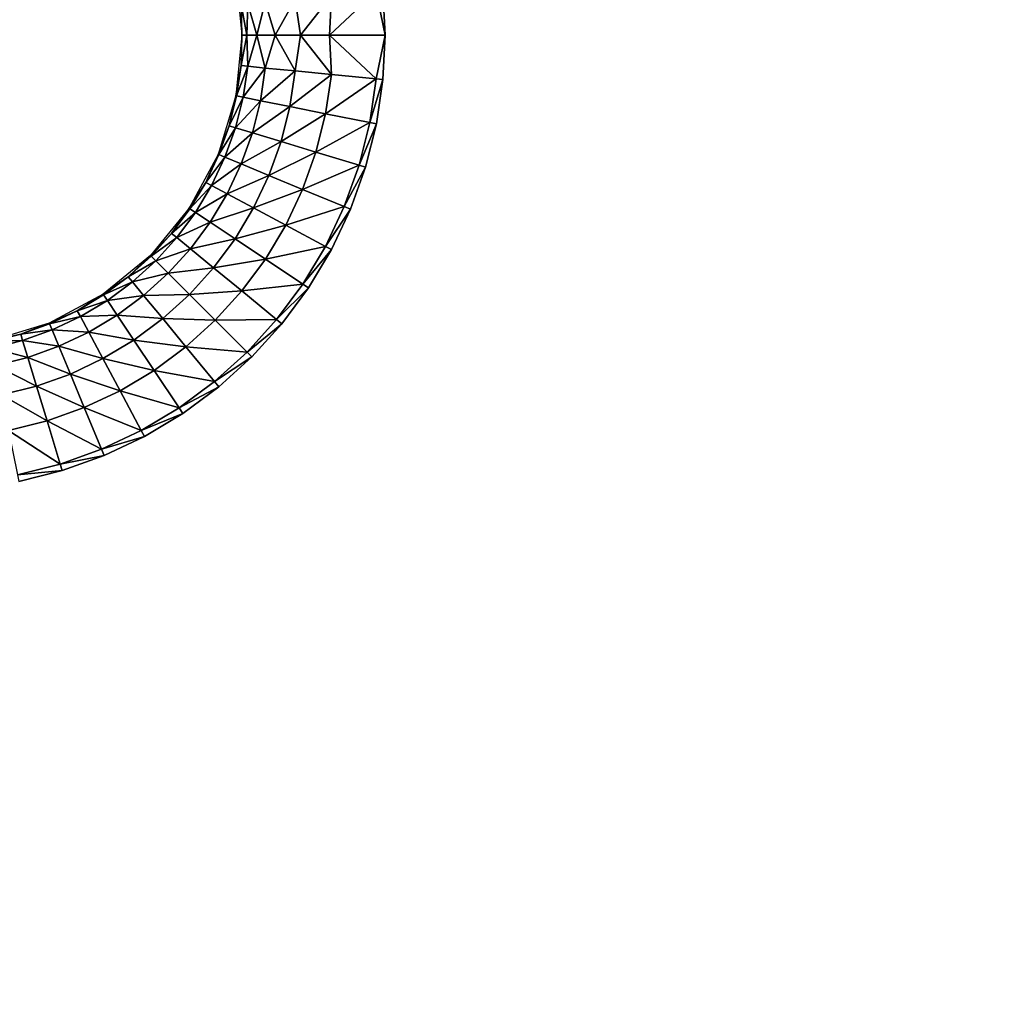
# Model space of a CAD drawing. Units: inches. Extents: x -14.8 to 14.8, y -14.9 to 14.9.
# Drawn here: x -11.1 to -8.8, y 0 to 2.3 of the extents above; entities that cross this region are included whole.
import ezdxf

# ---------------------------------------------------------------- set-up
doc = ezdxf.new("R2010")
doc.units = ezdxf.units.IN
doc.header["$MEASUREMENT"] = 0
doc.layers.add('TABLE-TOP', color=6, linetype='Continuous')

msp = doc.modelspace()

# ---------------------------------------------------------------- linework, layer by layer
at = {"layer": 'TABLE-TOP'}
for points in [[(-10.6046, 2.4531, 28.752), (-10.5906, 2.311, 28.752), (-10.5923, 2.3826, 28.8187)], [(-10.2768, 2.4137, 29.0866), (-10.2559, 2.311, 29.0866), (-10.2611, 2.4152, 29.0866)], [(-10.5359, 2.3881, 28.9866), (-10.5127, 2.311, 29.0088), (-10.4661, 2.395, 29.0468)], [(-10.4661, 2.395, 29.0468), (-10.5127, 2.311, 29.0088), (-10.4534, 2.311, 29.0514)], [(-10.4661, 2.395, 29.0468), (-10.4534, 2.311, 29.0514), (-10.3814, 2.4033, 29.0774)], [(-10.3814, 2.4033, 29.0774), (-10.4534, 2.311, 29.0514), (-10.386, 2.311, 29.0754)], [(-10.3814, 2.4033, 29.0774), (-10.386, 2.311, 29.0754), (-10.2768, 2.4137, 29.0866)], [(-10.2768, 2.4137, 29.0866), (-10.386, 2.311, 29.0754), (-10.2559, 2.311, 29.0866)], [(-10.5923, 2.3826, 28.8187), (-10.5793, 2.311, 28.8821), (-10.5768, 2.3841, 28.9049)], [(-10.5923, 2.3826, 28.8187), (-10.5906, 2.311, 28.752), (-10.5793, 2.311, 28.8821)], [(-10.5768, 2.3841, 28.9049), (-10.5793, 2.311, 28.8821), (-10.5553, 2.311, 28.9494)], [(-10.5768, 2.3841, 28.9049), (-10.5553, 2.311, 28.9494), (-10.5359, 2.3881, 28.9866)], [(-10.5359, 2.3881, 28.9866), (-10.5553, 2.311, 28.9494), (-10.5127, 2.311, 29.0088)], [(-10.5923, 2.2395, 28.8187), (-10.5906, 2.311, 28.752), (-10.6046, 2.1689, 28.752)], [(-10.5768, 2.238, 28.9049), (-10.5793, 2.311, 28.8821), (-10.5923, 2.2395, 28.8187)], [(-10.5923, 2.2395, 28.8187), (-10.5793, 2.311, 28.8821), (-10.5906, 2.311, 28.752)], [(-10.5768, 2.238, 28.9049), (-10.5553, 2.311, 28.9494), (-10.5793, 2.311, 28.8821)], [(-10.5359, 2.2339, 28.9866), (-10.5553, 2.311, 28.9494), (-10.5768, 2.238, 28.9049)], [(-10.5359, 2.2339, 28.9866), (-10.5127, 2.311, 29.0088), (-10.5553, 2.311, 28.9494)], [(-10.4661, 2.227, 29.0468), (-10.5127, 2.311, 29.0088), (-10.5359, 2.2339, 28.9866)], [(-10.4661, 2.227, 29.0468), (-10.4534, 2.311, 29.0514), (-10.5127, 2.311, 29.0088)], [(-10.3814, 2.2187, 29.0774), (-10.4534, 2.311, 29.0514), (-10.4661, 2.227, 29.0468)], [(-10.3814, 2.2187, 29.0774), (-10.386, 2.311, 29.0754), (-10.4534, 2.311, 29.0514)], [(-10.2768, 2.2084, 29.0866), (-10.2559, 2.311, 29.0866), (-10.386, 2.311, 29.0754)], [(-10.2768, 2.2084, 29.0866), (-10.386, 2.311, 29.0754), (-10.3814, 2.2187, 29.0774)], [(-10.2611, 2.2068, 29.0866), (-10.2559, 2.311, 29.0866), (-10.2768, 2.2084, 29.0866)], [(-10.6046, 2.1689, 28.752), (-10.6028, 2.1686, 28.8187), (-10.5923, 2.2395, 28.8187)], [(-10.5923, 2.2395, 28.8187), (-10.6028, 2.1686, 28.8187), (-10.5768, 2.238, 28.9049)], [(-10.5876, 2.1656, 28.9049), (-10.5768, 2.238, 28.9049), (-10.6028, 2.1686, 28.8187)], [(-10.5359, 2.2339, 28.9866), (-10.5768, 2.238, 28.9049), (-10.5876, 2.1656, 28.9049)], [(-10.5876, 2.1656, 28.9049), (-10.5473, 2.1575, 28.9866), (-10.5359, 2.2339, 28.9866)], [(-10.5359, 2.2339, 28.9866), (-10.5473, 2.1575, 28.9866), (-10.4661, 2.227, 29.0468)], [(-10.4784, 2.1438, 29.0468), (-10.4661, 2.227, 29.0468), (-10.5473, 2.1575, 28.9866)], [(-10.3814, 2.2187, 29.0774), (-10.4661, 2.227, 29.0468), (-10.4784, 2.1438, 29.0468)], [(-10.4784, 2.1438, 29.0468), (-10.395, 2.1273, 29.0774), (-10.3814, 2.2187, 29.0774)], [(-10.3814, 2.2187, 29.0774), (-10.395, 2.1273, 29.0774), (-10.2768, 2.2084, 29.0866)], [(-10.395, 2.1273, 29.0774), (-10.2919, 2.1067, 29.0866), (-10.2768, 2.2084, 29.0866)], [(-10.2919, 2.1067, 29.0866), (-10.2611, 2.2068, 29.0866), (-10.2768, 2.2084, 29.0866)], [(-10.2919, 2.1067, 29.0866), (-10.2764, 2.1037, 29.0866), (-10.2611, 2.2068, 29.0866)], [(-10.646, 2.0323, 28.752), (-10.6202, 2.099, 28.8187), (-10.6046, 2.1689, 28.752)], [(-10.6046, 2.1689, 28.752), (-10.6202, 2.099, 28.8187), (-10.6028, 2.1686, 28.8187)], [(-10.5876, 2.1656, 28.9049), (-10.6028, 2.1686, 28.8187), (-10.6202, 2.099, 28.8187)], [(-10.6202, 2.099, 28.8187), (-10.6053, 2.0945, 28.9049), (-10.5876, 2.1656, 28.9049)], [(-10.5876, 2.1656, 28.9049), (-10.6053, 2.0945, 28.9049), (-10.5473, 2.1575, 28.9866)], [(-10.566, 2.0826, 28.9866), (-10.5473, 2.1575, 28.9866), (-10.6053, 2.0945, 28.9049)], [(-10.4784, 2.1438, 29.0468), (-10.5473, 2.1575, 28.9866), (-10.566, 2.0826, 28.9866)], [(-10.566, 2.0826, 28.9866), (-10.4989, 2.0622, 29.0468), (-10.4784, 2.1438, 29.0468)], [(-10.4784, 2.1438, 29.0468), (-10.4989, 2.0622, 29.0468), (-10.395, 2.1273, 29.0774)], [(-10.4175, 2.0376, 29.0774), (-10.395, 2.1273, 29.0774), (-10.4989, 2.0622, 29.0468)], [(-10.4175, 2.0376, 29.0774), (-10.2919, 2.1067, 29.0866), (-10.395, 2.1273, 29.0774)], [(-10.646, 2.0323, 28.752), (-10.6443, 2.0316, 28.8187), (-10.6202, 2.099, 28.8187)], [(-10.6202, 2.099, 28.8187), (-10.6443, 2.0316, 28.8187), (-10.6053, 2.0945, 28.9049)], [(-10.6299, 2.0256, 28.9049), (-10.6053, 2.0945, 28.9049), (-10.6443, 2.0316, 28.8187)], [(-10.566, 2.0826, 28.9866), (-10.6053, 2.0945, 28.9049), (-10.6299, 2.0256, 28.9049)], [(-10.4175, 2.0376, 29.0774), (-10.3168, 2.007, 29.0866), (-10.2919, 2.1067, 29.0866)], [(-10.2919, 2.1067, 29.0866), (-10.3168, 2.007, 29.0866), (-10.2764, 2.1037, 29.0866)], [(-10.3168, 2.007, 29.0866), (-10.3017, 2.0025, 29.0866), (-10.2764, 2.1037, 29.0866)], [(-10.6299, 2.0256, 28.9049), (-10.592, 2.0099, 28.9866), (-10.566, 2.0826, 28.9866)], [(-10.566, 2.0826, 28.9866), (-10.592, 2.0099, 28.9866), (-10.4989, 2.0622, 29.0468)], [(-10.5272, 1.9831, 29.0468), (-10.4989, 2.0622, 29.0468), (-10.592, 2.0099, 28.9866)], [(-10.4175, 2.0376, 29.0774), (-10.4989, 2.0622, 29.0468), (-10.5272, 1.9831, 29.0468)], [(-10.7133, 1.9064, 28.752), (-10.675, 1.9669, 28.8187), (-10.646, 2.0323, 28.752)], [(-10.646, 2.0323, 28.752), (-10.675, 1.9669, 28.8187), (-10.6443, 2.0316, 28.8187)], [(-10.6299, 2.0256, 28.9049), (-10.6443, 2.0316, 28.8187), (-10.675, 1.9669, 28.8187)], [(-10.675, 1.9669, 28.8187), (-10.6612, 1.9595, 28.9049), (-10.6299, 2.0256, 28.9049)], [(-10.6299, 2.0256, 28.9049), (-10.6612, 1.9595, 28.9049), (-10.592, 2.0099, 28.9866)], [(-10.5272, 1.9831, 29.0468), (-10.4486, 1.9505, 29.0774), (-10.4175, 2.0376, 29.0774)], [(-10.4175, 2.0376, 29.0774), (-10.4486, 1.9505, 29.0774), (-10.3168, 2.007, 29.0866)], [(-10.625, 1.9402, 28.9866), (-10.592, 2.0099, 28.9866), (-10.6612, 1.9595, 28.9049)], [(-10.5272, 1.9831, 29.0468), (-10.592, 2.0099, 28.9866), (-10.625, 1.9402, 28.9866)], [(-10.4486, 1.9505, 29.0774), (-10.3514, 1.9103, 29.0866), (-10.3168, 2.007, 29.0866)], [(-10.3514, 1.9103, 29.0866), (-10.3017, 2.0025, 29.0866), (-10.3168, 2.007, 29.0866)], [(-10.3514, 1.9103, 29.0866), (-10.3368, 1.9042, 29.0866), (-10.3017, 2.0025, 29.0866)], [(-10.625, 1.9402, 28.9866), (-10.5631, 1.9071, 29.0468), (-10.5272, 1.9831, 29.0468)], [(-10.5272, 1.9831, 29.0468), (-10.5631, 1.9071, 29.0468), (-10.4486, 1.9505, 29.0774)], [(-10.7133, 1.9064, 28.752), (-10.7118, 1.9054, 28.8187), (-10.675, 1.9669, 28.8187)], [(-10.675, 1.9669, 28.8187), (-10.7118, 1.9054, 28.8187), (-10.6612, 1.9595, 28.9049)], [(-10.6989, 1.8968, 28.9049), (-10.6612, 1.9595, 28.9049), (-10.7118, 1.9054, 28.8187)], [(-10.625, 1.9402, 28.9866), (-10.6612, 1.9595, 28.9049), (-10.6989, 1.8968, 28.9049)], [(-10.6989, 1.8968, 28.9049), (-10.6647, 1.8739, 28.9866), (-10.625, 1.9402, 28.9866)], [(-10.625, 1.9402, 28.9866), (-10.6647, 1.8739, 28.9866), (-10.5631, 1.9071, 29.0468)], [(-10.4881, 1.867, 29.0774), (-10.4486, 1.9505, 29.0774), (-10.5631, 1.9071, 29.0468)], [(-10.4881, 1.867, 29.0774), (-10.3514, 1.9103, 29.0866), (-10.4486, 1.9505, 29.0774)], [(-10.4881, 1.867, 29.0774), (-10.3954, 1.8174, 29.0866), (-10.3514, 1.9103, 29.0866)], [(-10.3514, 1.9103, 29.0866), (-10.3954, 1.8174, 29.0866), (-10.3368, 1.9042, 29.0866)], [(-10.8039, 1.796, 28.752), (-10.7545, 1.8478, 28.8187), (-10.7133, 1.9064, 28.752)], [(-10.7133, 1.9064, 28.752), (-10.7545, 1.8478, 28.8187), (-10.7118, 1.9054, 28.8187)], [(-10.6989, 1.8968, 28.9049), (-10.7118, 1.9054, 28.8187), (-10.7545, 1.8478, 28.8187)], [(-10.7545, 1.8478, 28.8187), (-10.7425, 1.8379, 28.9049), (-10.6989, 1.8968, 28.9049)], [(-10.6989, 1.8968, 28.9049), (-10.7425, 1.8379, 28.9049), (-10.6647, 1.8739, 28.9866)], [(-10.6064, 1.8349, 29.0468), (-10.5631, 1.9071, 29.0468), (-10.6647, 1.8739, 28.9866)], [(-10.4881, 1.867, 29.0774), (-10.5631, 1.9071, 29.0468), (-10.6064, 1.8349, 29.0468)], [(-10.3954, 1.8174, 29.0866), (-10.3815, 1.81, 29.0866), (-10.3368, 1.9042, 29.0866)], [(-10.7107, 1.8119, 28.9866), (-10.6647, 1.8739, 28.9866), (-10.7425, 1.8379, 28.9049)], [(-10.6064, 1.8349, 29.0468), (-10.6647, 1.8739, 28.9866), (-10.7107, 1.8119, 28.9866)], [(-10.6064, 1.8349, 29.0468), (-10.5357, 1.7877, 29.0774), (-10.4881, 1.867, 29.0774)], [(-10.4881, 1.867, 29.0774), (-10.5357, 1.7877, 29.0774), (-10.3954, 1.8174, 29.0866)], [(-10.8039, 1.796, 28.752), (-10.8026, 1.7947, 28.8187), (-10.7545, 1.8478, 28.8187)], [(-10.7545, 1.8478, 28.8187), (-10.8026, 1.7947, 28.8187), (-10.7425, 1.8379, 28.9049)], [(-10.7916, 1.7837, 28.9049), (-10.7425, 1.8379, 28.9049), (-10.8026, 1.7947, 28.8187)], [(-10.7107, 1.8119, 28.9866), (-10.7425, 1.8379, 28.9049), (-10.7916, 1.7837, 28.9049)], [(-10.7107, 1.8119, 28.9866), (-10.6565, 1.7674, 29.0468), (-10.6064, 1.8349, 29.0468)], [(-10.6064, 1.8349, 29.0468), (-10.6565, 1.7674, 29.0468), (-10.5357, 1.7877, 29.0774)], [(-10.5357, 1.7877, 29.0774), (-10.4482, 1.7293, 29.0866), (-10.3954, 1.8174, 29.0866)], [(-10.4482, 1.7293, 29.0866), (-10.3815, 1.81, 29.0866), (-10.3954, 1.8174, 29.0866)], [(-10.9143, 1.7055, 28.752), (-10.8557, 1.7466, 28.8187), (-10.8039, 1.796, 28.752)], [(-10.8039, 1.796, 28.752), (-10.8557, 1.7466, 28.8187), (-10.8026, 1.7947, 28.8187)], [(-10.7916, 1.7837, 28.9049), (-10.8026, 1.7947, 28.8187), (-10.8557, 1.7466, 28.8187)], [(-10.7916, 1.7837, 28.9049), (-10.7625, 1.7547, 28.9866), (-10.7107, 1.8119, 28.9866)], [(-10.7107, 1.8119, 28.9866), (-10.7625, 1.7547, 28.9866), (-10.6565, 1.7674, 29.0468)], [(-10.4482, 1.7293, 29.0866), (-10.4351, 1.7205, 29.0866), (-10.3815, 1.81, 29.0866)], [(-10.8557, 1.7466, 28.8187), (-10.8458, 1.7346, 28.9049), (-10.7916, 1.7837, 28.9049)], [(-10.7916, 1.7837, 28.9049), (-10.8458, 1.7346, 28.9049), (-10.7625, 1.7547, 28.9866)], [(-10.5907, 1.7134, 29.0774), (-10.5357, 1.7877, 29.0774), (-10.6565, 1.7674, 29.0468)], [(-10.5907, 1.7134, 29.0774), (-10.4482, 1.7293, 29.0866), (-10.5357, 1.7877, 29.0774)], [(-10.8198, 1.7029, 28.9866), (-10.7625, 1.7547, 28.9866), (-10.8458, 1.7346, 28.9049)], [(-10.7129, 1.7051, 29.0468), (-10.7625, 1.7547, 28.9866), (-10.8198, 1.7029, 28.9866)], [(-10.7129, 1.7051, 29.0468), (-10.6565, 1.7674, 29.0468), (-10.7625, 1.7547, 28.9866)], [(-10.5907, 1.7134, 29.0774), (-10.6565, 1.7674, 29.0468), (-10.7129, 1.7051, 29.0468)], [(-10.9143, 1.7055, 28.752), (-10.9133, 1.704, 28.8187), (-10.8557, 1.7466, 28.8187)], [(-10.8557, 1.7466, 28.8187), (-10.9133, 1.704, 28.8187), (-10.8458, 1.7346, 28.9049)], [(-10.9046, 1.691, 28.9049), (-10.8458, 1.7346, 28.9049), (-10.9133, 1.704, 28.8187)], [(-10.8198, 1.7029, 28.9866), (-10.8458, 1.7346, 28.9049), (-10.9046, 1.691, 28.9049)], [(-10.5907, 1.7134, 29.0774), (-10.5094, 1.6467, 29.0866), (-10.4482, 1.7293, 29.0866)], [(-10.4482, 1.7293, 29.0866), (-10.5094, 1.6467, 29.0866), (-10.4351, 1.7205, 29.0866)], [(-11.0402, 1.6381, 28.752), (-10.9747, 1.6671, 28.8187), (-10.9143, 1.7055, 28.752)], [(-10.9143, 1.7055, 28.752), (-10.9747, 1.6671, 28.8187), (-10.9133, 1.704, 28.8187)], [(-10.9046, 1.691, 28.9049), (-10.9133, 1.704, 28.8187), (-10.9747, 1.6671, 28.8187)], [(-10.9046, 1.691, 28.9049), (-10.8818, 1.6569, 28.9866), (-10.8198, 1.7029, 28.9866)], [(-10.8198, 1.7029, 28.9866), (-10.8818, 1.6569, 28.9866), (-10.7752, 1.6486, 29.0468)], [(-10.8198, 1.7029, 28.9866), (-10.7752, 1.6486, 29.0468), (-10.7129, 1.7051, 29.0468)], [(-10.7129, 1.7051, 29.0468), (-10.7752, 1.6486, 29.0468), (-10.6528, 1.6449, 29.0774)], [(-10.7129, 1.7051, 29.0468), (-10.6528, 1.6449, 29.0774), (-10.5907, 1.7134, 29.0774)], [(-10.5907, 1.7134, 29.0774), (-10.6528, 1.6449, 29.0774), (-10.5094, 1.6467, 29.0866)], [(-10.5094, 1.6467, 29.0866), (-10.4972, 1.6367, 29.0866), (-10.4351, 1.7205, 29.0866)], [(-10.9747, 1.6671, 28.8187), (-10.9674, 1.6534, 28.9049), (-10.9046, 1.691, 28.9049)], [(-10.9046, 1.691, 28.9049), (-10.9674, 1.6534, 28.9049), (-10.8818, 1.6569, 28.9866)], [(-11.0402, 1.6381, 28.752), (-11.0395, 1.6364, 28.8187), (-10.9747, 1.6671, 28.8187)], [(-10.9747, 1.6671, 28.8187), (-11.0395, 1.6364, 28.8187), (-10.9674, 1.6534, 28.9049)], [(-10.948, 1.6171, 28.9866), (-10.8818, 1.6569, 28.9866), (-10.9674, 1.6534, 28.9049)], [(-10.8428, 1.5985, 29.0468), (-10.8818, 1.6569, 28.9866), (-10.948, 1.6171, 28.9866)], [(-10.8428, 1.5985, 29.0468), (-10.7752, 1.6486, 29.0468), (-10.8818, 1.6569, 28.9866)], [(-11.1768, 1.5967, 28.752), (-11.1069, 1.6123, 28.8187), (-11.0402, 1.6381, 28.752)], [(-11.0402, 1.6381, 28.752), (-11.1069, 1.6123, 28.8187), (-11.0395, 1.6364, 28.8187)], [(-11.0335, 1.6221, 28.9049), (-11.0395, 1.6364, 28.8187), (-11.1069, 1.6123, 28.8187)], [(-11.0335, 1.6221, 28.9049), (-10.9674, 1.6534, 28.9049), (-11.0395, 1.6364, 28.8187)], [(-10.948, 1.6171, 28.9866), (-10.9674, 1.6534, 28.9049), (-11.0335, 1.6221, 28.9049)], [(-10.7213, 1.5828, 29.0774), (-10.7752, 1.6486, 29.0468), (-10.8428, 1.5985, 29.0468)], [(-10.7213, 1.5828, 29.0774), (-10.6528, 1.6449, 29.0774), (-10.7752, 1.6486, 29.0468)], [(-10.7213, 1.5828, 29.0774), (-10.5784, 1.5705, 29.0866), (-10.6528, 1.6449, 29.0774)], [(-10.6528, 1.6449, 29.0774), (-10.5784, 1.5705, 29.0866), (-10.5094, 1.6467, 29.0866)], [(-10.5784, 1.5705, 29.0866), (-10.4972, 1.6367, 29.0866), (-10.5094, 1.6467, 29.0866)], [(-10.5784, 1.5705, 29.0866), (-10.5672, 1.5594, 29.0866), (-10.4972, 1.6367, 29.0866)], [(-11.1768, 1.5967, 28.752), (-11.1765, 1.5949, 28.8187), (-11.1069, 1.6123, 28.8187)], [(-11.1069, 1.6123, 28.8187), (-11.1765, 1.5949, 28.8187), (-11.1024, 1.5974, 28.9049)], [(-11.1069, 1.6123, 28.8187), (-11.1024, 1.5974, 28.9049), (-11.0335, 1.6221, 28.9049)], [(-11.0335, 1.6221, 28.9049), (-11.1024, 1.5974, 28.9049), (-11.0178, 1.5841, 28.9866)], [(-11.0335, 1.6221, 28.9049), (-11.0178, 1.5841, 28.9866), (-10.948, 1.6171, 28.9866)], [(-10.948, 1.6171, 28.9866), (-11.0178, 1.5841, 28.9866), (-10.915, 1.5553, 29.0468)], [(-10.948, 1.6171, 28.9866), (-10.915, 1.5553, 29.0468), (-10.8428, 1.5985, 29.0468)], [(-11.1734, 1.5797, 28.9049), (-11.1024, 1.5974, 28.9049), (-11.1765, 1.5949, 28.8187)], [(-11.0905, 1.5581, 28.9866), (-11.1024, 1.5974, 28.9049), (-11.1734, 1.5797, 28.9049)], [(-11.0905, 1.5581, 28.9866), (-11.0178, 1.5841, 28.9866), (-11.1024, 1.5974, 28.9049)], [(-10.8428, 1.5985, 29.0468), (-10.915, 1.5553, 29.0468), (-10.7956, 1.5278, 29.0774)], [(-10.8428, 1.5985, 29.0468), (-10.7956, 1.5278, 29.0774), (-10.7213, 1.5828, 29.0774)], [(-11.1734, 1.5797, 28.9049), (-11.1654, 1.5394, 28.9866), (-11.0905, 1.5581, 28.9866)], [(-10.9909, 1.5193, 29.0468), (-11.0178, 1.5841, 28.9866), (-11.0905, 1.5581, 28.9866)], [(-10.9909, 1.5193, 29.0468), (-10.915, 1.5553, 29.0468), (-11.0178, 1.5841, 28.9866)], [(-10.7213, 1.5828, 29.0774), (-10.7956, 1.5278, 29.0774), (-10.6546, 1.5016, 29.0866)], [(-10.7213, 1.5828, 29.0774), (-10.6546, 1.5016, 29.0866), (-10.5784, 1.5705, 29.0866)], [(-10.5784, 1.5705, 29.0866), (-10.6546, 1.5016, 29.0866), (-10.5672, 1.5594, 29.0866)], [(-11.0905, 1.5581, 28.9866), (-11.1654, 1.5394, 28.9866), (-11.0701, 1.491, 29.0468)], [(-11.0905, 1.5581, 28.9866), (-11.0701, 1.491, 29.0468), (-10.9909, 1.5193, 29.0468)], [(-10.8748, 1.4802, 29.0774), (-10.915, 1.5553, 29.0468), (-10.9909, 1.5193, 29.0468)], [(-10.8748, 1.4802, 29.0774), (-10.7956, 1.5278, 29.0774), (-10.915, 1.5553, 29.0468)], [(-10.6546, 1.5016, 29.0866), (-10.6446, 1.4894, 29.0866), (-10.5672, 1.5594, 29.0866)], [(-11.1517, 1.4706, 29.0468), (-11.0701, 1.491, 29.0468), (-11.1654, 1.5394, 28.9866)], [(-10.9909, 1.5193, 29.0468), (-11.0701, 1.491, 29.0468), (-10.9584, 1.4407, 29.0774)], [(-10.9909, 1.5193, 29.0468), (-10.9584, 1.4407, 29.0774), (-10.8748, 1.4802, 29.0774)], [(-10.8748, 1.4802, 29.0774), (-10.7371, 1.4404, 29.0866), (-10.7956, 1.5278, 29.0774)], [(-10.7956, 1.5278, 29.0774), (-10.7371, 1.4404, 29.0866), (-10.6546, 1.5016, 29.0866)], [(-10.7371, 1.4404, 29.0866), (-10.6446, 1.4894, 29.0866), (-10.6546, 1.5016, 29.0866)], [(-11.0454, 1.4096, 29.0774), (-11.0701, 1.491, 29.0468), (-11.1517, 1.4706, 29.0468)], [(-11.0454, 1.4096, 29.0774), (-10.9584, 1.4407, 29.0774), (-11.0701, 1.491, 29.0468)], [(-10.8748, 1.4802, 29.0774), (-10.9584, 1.4407, 29.0774), (-10.8253, 1.3875, 29.0866)], [(-10.8748, 1.4802, 29.0774), (-10.8253, 1.3875, 29.0866), (-10.7371, 1.4404, 29.0866)], [(-10.7371, 1.4404, 29.0866), (-10.7284, 1.4272, 29.0866), (-10.6446, 1.4894, 29.0866)], [(-11.1517, 1.4706, 29.0468), (-11.1351, 1.3871, 29.0774), (-11.0454, 1.4096, 29.0774)], [(-11.0454, 1.4096, 29.0774), (-10.9182, 1.3435, 29.0866), (-10.9584, 1.4407, 29.0774)], [(-10.9584, 1.4407, 29.0774), (-10.9182, 1.3435, 29.0866), (-10.8253, 1.3875, 29.0866)], [(-10.7371, 1.4404, 29.0866), (-10.8253, 1.3875, 29.0866), (-10.7284, 1.4272, 29.0866)], [(-10.8253, 1.3875, 29.0866), (-10.8178, 1.3736, 29.0866), (-10.7284, 1.4272, 29.0866)], [(-11.0454, 1.4096, 29.0774), (-11.1351, 1.3871, 29.0774), (-11.0149, 1.309, 29.0866)], [(-11.0454, 1.4096, 29.0774), (-11.0149, 1.309, 29.0866), (-10.9182, 1.3435, 29.0866)], [(-11.1351, 1.3871, 29.0774), (-11.1146, 1.284, 29.0866), (-11.0149, 1.309, 29.0866)], [(-10.9182, 1.3435, 29.0866), (-10.8178, 1.3736, 29.0866), (-10.8253, 1.3875, 29.0866)], [(-10.9182, 1.3435, 29.0866), (-10.9121, 1.3289, 29.0866), (-10.8178, 1.3736, 29.0866)], [(-10.9182, 1.3435, 29.0866), (-11.0149, 1.309, 29.0866), (-10.9121, 1.3289, 29.0866)], [(-11.0149, 1.309, 29.0866), (-11.0103, 1.2938, 29.0866), (-10.9121, 1.3289, 29.0866)], [(-11.1146, 1.284, 29.0866), (-11.0103, 1.2938, 29.0866), (-11.0149, 1.309, 29.0866)], [(-11.1146, 1.284, 29.0866), (-11.1115, 1.2685, 29.0866), (-11.0103, 1.2938, 29.0866)]]:
    msp.add_3dface(points, dxfattribs=at)
for points, invisible_edges in [([(-7.8492, 2.4152, 29.0866), (-10.2611, 2.4152, 29.0866), (-7.8543, 2.311, 29.0866)], 3), ([(-7.8543, 2.311, 29.0866), (-10.2611, 2.4152, 29.0866), (-10.2559, 2.311, 29.0866)], 9), ([(-7.8492, 2.2068, 29.0866), (-10.2559, 2.311, 29.0866), (-10.2611, 2.2068, 29.0866)], 9), ([(-7.8543, 2.311, 29.0866), (-10.2559, 2.311, 29.0866), (-7.8492, 2.2068, 29.0866)], 3), ([(-7.8338, 2.1037, 29.0866), (-10.2611, 2.2068, 29.0866), (-10.2764, 2.1037, 29.0866)], 9), ([(-7.8492, 2.2068, 29.0866), (-10.2611, 2.2068, 29.0866), (-7.8338, 2.1037, 29.0866)], 3), ([(-7.8085, 2.0025, 29.0866), (-10.2764, 2.1037, 29.0866), (-10.3017, 2.0025, 29.0866)], 9), ([(-7.8338, 2.1037, 29.0866), (-10.2764, 2.1037, 29.0866), (-7.8085, 2.0025, 29.0866)], 3), ([(-7.7734, 1.9042, 29.0866), (-10.3017, 2.0025, 29.0866), (-10.3368, 1.9042, 29.0866)], 9), ([(-7.8085, 2.0025, 29.0866), (-10.3017, 2.0025, 29.0866), (-7.7734, 1.9042, 29.0866)], 3), ([(-7.7288, 1.81, 29.0866), (-10.3368, 1.9042, 29.0866), (-10.3815, 1.81, 29.0866)], 9), ([(-7.7734, 1.9042, 29.0866), (-10.3368, 1.9042, 29.0866), (-7.7288, 1.81, 29.0866)], 3), ([(-7.6751, 1.7205, 29.0866), (-10.3815, 1.81, 29.0866), (-10.4351, 1.7205, 29.0866)], 9), ([(-7.7288, 1.81, 29.0866), (-10.3815, 1.81, 29.0866), (-7.6751, 1.7205, 29.0866)], 3), ([(-7.613, 1.6367, 29.0866), (-10.4351, 1.7205, 29.0866), (-10.4972, 1.6367, 29.0866)], 9), ([(-7.6751, 1.7205, 29.0866), (-10.4351, 1.7205, 29.0866), (-7.613, 1.6367, 29.0866)], 3), ([(-7.543, 1.5594, 29.0866), (-10.4972, 1.6367, 29.0866), (-10.5672, 1.5594, 29.0866)], 9), ([(-7.613, 1.6367, 29.0866), (-10.4972, 1.6367, 29.0866), (-7.543, 1.5594, 29.0866)], 3), ([(-10.5672, 1.5594, 29.0866), (-10.6446, 1.4894, 29.0866), (-10.5672, -1.4649, 29.0866)], 10), ([(-7.543, 1.5594, 29.0866), (-10.5672, 1.5594, 29.0866), (-7.543, -1.4649, 29.0866)], 11), ([(-7.543, -1.4649, 29.0866), (-10.5672, 1.5594, 29.0866), (-10.5672, -1.4649, 29.0866)], 11), ([(-10.6446, -1.3949, 29.0866), (-10.6446, 1.4894, 29.0866), (-10.7284, 1.4272, 29.0866)], 9), ([(-10.5672, -1.4649, 29.0866), (-10.6446, 1.4894, 29.0866), (-10.6446, -1.3949, 29.0866)], 3), ([(-10.7284, -1.3327, 29.0866), (-10.7284, 1.4272, 29.0866), (-10.8178, 1.3736, 29.0866)], 9), ([(-10.6446, -1.3949, 29.0866), (-10.7284, 1.4272, 29.0866), (-10.7284, -1.3327, 29.0866)], 3), ([(-10.8178, -1.2791, 29.0866), (-10.8178, 1.3736, 29.0866), (-10.9121, 1.3289, 29.0866)], 9), ([(-10.7284, -1.3327, 29.0866), (-10.8178, 1.3736, 29.0866), (-10.8178, -1.2791, 29.0866)], 3), ([(-10.9121, -1.2345, 29.0866), (-10.9121, 1.3289, 29.0866), (-11.0103, 1.2938, 29.0866)], 9), ([(-10.8178, -1.2791, 29.0866), (-10.9121, 1.3289, 29.0866), (-10.9121, -1.2345, 29.0866)], 3), ([(-11.0103, -1.1994, 29.0866), (-11.0103, 1.2938, 29.0866), (-11.1115, 1.2685, 29.0866)], 9), ([(-10.9121, -1.2345, 29.0866), (-11.0103, 1.2938, 29.0866), (-11.0103, -1.1994, 29.0866)], 3), ([(-11.0103, -1.1994, 29.0866), (-11.1115, 1.2685, 29.0866), (-11.1115, -1.174, 29.0866)], 3)]:
    msp.add_3dface(points, dxfattribs=dict(at, invisible_edges=invisible_edges))

doc.saveas('drawing.dxf')
